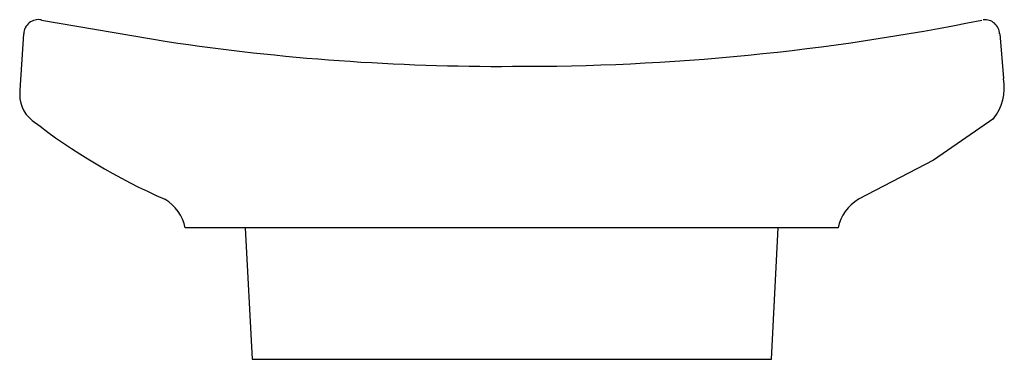
# Model space of a CAD drawing. Units: inches. Extents: x -1.2 to 22.4, y 9.2 to 17.4.
import ezdxf

# ---------------------------------------------------------------- set-up
doc = ezdxf.new("R2010")
doc.units = ezdxf.units.IN
doc.header["$LTSCALE"] = 1.21
doc.header["$MEASUREMENT"] = 0
doc.layers.get('0').update_dxf_attribs({"linetype": 'CONTINUOUS'})
doc.layers.get('Defpoints').update_dxf_attribs({"linetype": 'CONTINUOUS'})
doc.styles.get("Standard").update_dxf_attribs({"font": 'txt', "width": 0.8})

msp = doc.modelspace()

# ---------------------------------------------------------------- linework, layer by layer
for p, q in [((-0.683, 17.366), (2.336, 16.85)), ((-1.196, 15.68), (-1.105, 17.033)), ((22.314, 17.032), (22.404, 15.958)), ((22.177, 15.004), (20.73, 14.001)), ((20.73, 14.001), (18.928, 13.06)), ((18.439, 12.372), (2.77, 12.372)), ((4.208, 12.372), (4.373, 9.222)), ((16.836, 9.222), (17.001, 12.372)), ((4.373, 9.222), (16.836, 9.222))]:
    msp.add_line(p, q)
for centre, radius, start, end in [((-0.758, 17.028), 0.347, 77.5659, 179.0849), ((10.805, 72.037), 55.783, 269.8096, 281.4587), ((21.956, 17.016), 0.358, 2.7957, 95.5023), ((10.339, 70.273), 54.02, 261.4805, 270.2972), ((21.244, 15.736), 1.181, 320.6793, 10.8214), ((-0.426, 15.569), 0.778, 171.8168, 232.3758), ((8.318, 26.821), 15.027, 232.1603, 246.3216), ((1.738, 12.157), 1.054, 11.7752, 58.944), ((19.45, 12.171), 1.031, 120.525, 168.7504)]:
    msp.add_arc(centre, radius, start, end)

# ---------------------------------------------------------------- texts
at = {"layer": 'Defpoints'}
for tag, p, s in [('MODELNUMBER', (10.601, 9.22), 'K-2530'), ('TRADENAME', (10.601, 9.219), 'LEAF'), ('PRODUCT', (10.601, 9.217), 'BATHROOM SINK'), ('MATERIAL', (10.601, 9.215), 'FIRECLAY')]:
    msp.add_attdef(tag, p, s, height=0.001, dxfattribs=at)

doc.saveas('drawing.dxf')
